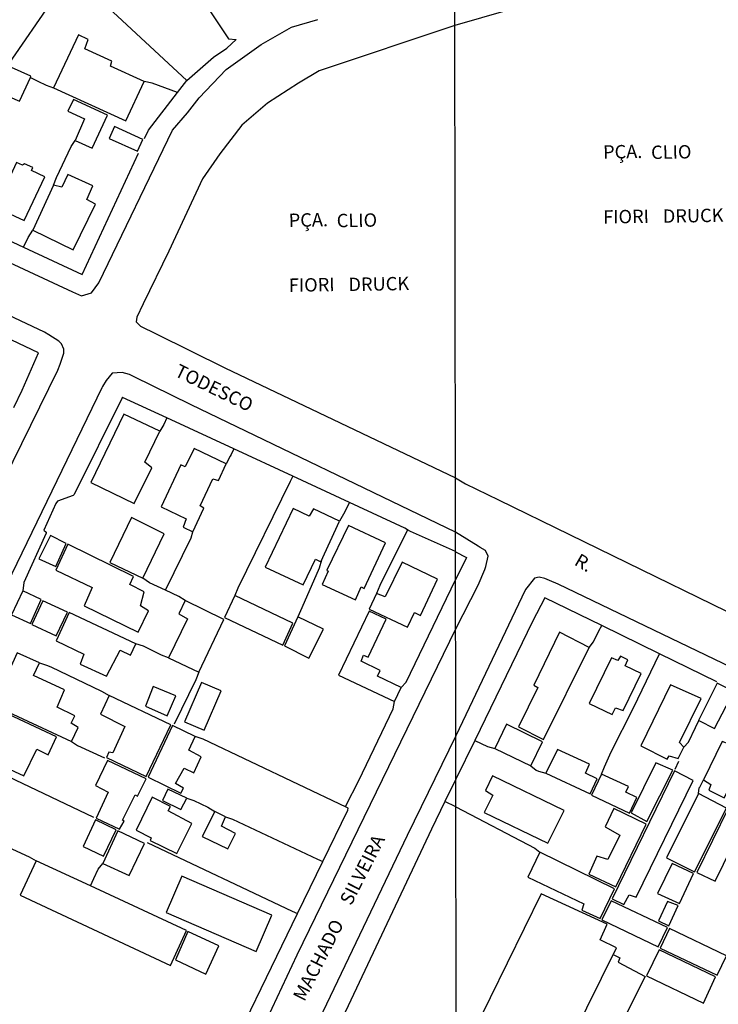
# Model space of a CAD drawing. Units: millimetres. Extents: x 182552 to 366721, y 1671509 to 3345045.
# Drawn here: x 184972 to 185103, y 1672744 to 1672928 of the extents above; entities that cross this region are included whole.
import ezdxf
from ezdxf.enums import TextEntityAlignment as Align

# ---------------------------------------------------------------- set-up
doc = ezdxf.new("R2010")
doc.units = ezdxf.units.MM
doc.header["$LTSCALE"] = 10
doc.header["$MEASUREMENT"] = 0
for name, color, linetype in [('V-AREA_VERDE', 3, 'Continuous'), ('V-EDIFICACAO', 2, 'Continuous'), ('V-LOTE', 1, 'Continuous'), ('V-NOME_DOS_LOGRADOUROS', 7, 'Continuous'), ('V-QUADRA', 2, 'Continuous'), ('X-LIMITE_1000', 7, 'Continuous')]:
    doc.layers.add(name, color=color, linetype=linetype)
doc.styles.get("Standard").update_dxf_attribs({"font": 'ARIAL.TTF'})

msp = doc.modelspace()

# ---------------------------------------------------------------- linework, layer by layer
at = {"layer": 'V-AREA_VERDE'}
msp.add_lwpolyline([(185102.77, 1672941.07), (185053.32, 1672926.81), (185053.32, 1672926.81), (185027.92, 1672918.29), (185024.05, 1672916.02), (185018.3, 1672912.27), (185013.48, 1672908.12), (185009.34, 1672902.77), (185006.13, 1672898.09), (184999.85, 1672884.58), (184995.04, 1672874.71), (184995.04, 1672874.71), (184993.82, 1672872.21), (184993.72, 1672871.34), (184994.53, 1672870.5), (184997.43, 1672869.07), (184997.43, 1672869.07), (185010.31, 1672862.74), (185053.43, 1672842.14), (185053.43, 1672842.14), (185055.3, 1672841.03), (185055.3, 1672841.03), (185061.5, 1672838), (185061.5, 1672838), (185074.73, 1672831.53), (185074.73, 1672831.53), (185114.82, 1672811.94)], dxfattribs=at)
at = {"layer": 'V-EDIFICACAO'}
for points in [[(184984.11, 1672922.41), (184984.75, 1672924.18), (184982.94, 1672925.03), (184978.27, 1672915.1), (184991.78, 1672908.93), (184995.22, 1672916.28), (184988.94, 1672919.2), (184989.14, 1672920.09), (184984.11, 1672922.41)], [(184973.92, 1672917.08), (184974.02, 1672917.3), (184968.61, 1672919.73), (184966.82, 1672915.85), (184968.34, 1672915.08), (184968.12, 1672914.24), (184971.87, 1672912.62)], [(184981.98, 1672912.95), (184980.94, 1672910.76), (184984.07, 1672909.29), (184982.31, 1672905.25), (184985.47, 1672903.84), (184988.35, 1672910.02), (184981.98, 1672912.95)], [(184989.69, 1672907.9), (184988.67, 1672905.64), (184993.98, 1672903.25), (184994.96, 1672905.45), (184989.69, 1672907.9)], [(184967.12, 1672892.13), (184968.973, 1672891.275), (184969.25, 1672891.92), (184972.78, 1672890.31), (184976.61, 1672898.46), (184974.11, 1672899.65), (184974.367, 1672900.188), (184972.83, 1672900.9), (184972.44, 1672900.62), (184971.3, 1672901.12), (184967.12, 1672892.13)], [(184980.94, 1672898.91), (184979.78, 1672896.56), (184978.28, 1672896.91), (184974.37, 1672888.51), (184981.94, 1672884.8), (184986.1, 1672893.38), (184984.5, 1672894.23), (184985.62, 1672896.76), (184980.94, 1672898.91)], [(184991.41, 1672854.03), (184985.26, 1672841.28), (184993.34, 1672837.36), (184996.62, 1672843.98), (184995.31, 1672845.04), (184998.14, 1672850.89), (184991.41, 1672854.03)], [(185010.56, 1672844.76), (185004.57, 1672847.65), (185002.85, 1672844.21), (185002.049, 1672844.586), (184998.4, 1672836.71), (185003.08, 1672834.46), (185002.52, 1672832.91), (185004.33, 1672832.06), (185006.37, 1672836.45), (185005.66, 1672836.93), (185008.03, 1672841.97), (185009.13, 1672841.65), (185010.57, 1672844.76)], [(185017.83, 1672825.41), (185024.94, 1672822.09), (185027.24, 1672826.89), (185028.249, 1672826.435), (185031.73, 1672834.03), (185026.85, 1672836.33), (185026.06, 1672834.94), (185023.05, 1672836.37), (185017.83, 1672825.41)], [(184992.81, 1672834.71), (184988.78, 1672826.29), (184994.97, 1672823.36), (184998.92, 1672831.68), (184992.81, 1672834.71)], [(185029.396, 1672824.838), (185029.65, 1672824.7), (185028.51, 1672822.17), (185034.71, 1672819.29), (185035.821, 1672821.721), (185036.378, 1672821.448), (185040.33, 1672829.97), (185033.42, 1672833.23), (185029.396, 1672824.838)], [(184975.51, 1672826.99), (184978.66, 1672825.53), (184980.63, 1672829.87), (184977.69, 1672831.32), (184975.51, 1672826.99)], [(184980.93, 1672829.71), (184978.69, 1672824.85), (184985.47, 1672821.59), (184983.99, 1672818.2), (184994.11, 1672813.27), (184996.02, 1672817.23), (184994.51, 1672818.18), (184995.24, 1672820.8), (184992.53, 1672822.15), (184993.23, 1672823.69), (184980.93, 1672829.71)], [(185040.27, 1672819.89), (185038.68, 1672820.51), (185037.29, 1672817.57), (185044.44, 1672814.2), (185045.8, 1672816.954), (185045.8, 1672816.954), (185045.8, 1672816.954), (185046.91, 1672816.39), (185050.09, 1672823.2), (185043.44, 1672826.36), (185040.27, 1672819.89)], [(184972.52, 1672821.02), (184972.522, 1672821.019), (184970.38, 1672816.53), (184973.92, 1672814.88), (184975.97, 1672819.35), (184972.52, 1672821.02), (184972.52, 1672821.02)], [(184976.24, 1672819.15), (184974.2, 1672814.71), (184978.77, 1672812.55), (184980.89, 1672817.03), (184976.24, 1672819.15)], [(184999.775, 1672808.448), (184999.775, 1672808.448), (185005.43, 1672805.77), (185010.14, 1672815.64), (185002.86, 1672819.2), (185001.67, 1672816.67), (185003.29, 1672815.73), (184999.775, 1672808.448), (184999.775, 1672808.448)], [(185012.16, 1672820.13), (185012.16, 1672820.13), (185010.25, 1672815.99), (185021.13, 1672810.81), (185023.02, 1672814.96), (185012.16, 1672820.13), (185012.16, 1672820.13)], [(184981.21, 1672816.91), (184978.78, 1672811.62), (184983.92, 1672809.15), (184983.23, 1672807.26), (184988.16, 1672805), (184990.7, 1672809.87), (184990.7, 1672809.87), (184990.7, 1672809.87), (184992.67, 1672808.95), (184993.65, 1672811.06), (184981.21, 1672816.91)], [(185031.57, 1672805.22), (185042.02, 1672800.3), (185043.26, 1672802.9), (185038.83, 1672805), (185039.32, 1672806.11), (185035.81, 1672807.828), (185036.252, 1672808.924), (185037.134, 1672808.598), (185040.463, 1672815.687), (185037.312, 1672817.207), (185031.57, 1672805.22)], [(185023.95, 1672816.1), (185023.95, 1672816.1), (185021.43, 1672810.7), (185021.43, 1672810.7), (185021.43, 1672810.7), (185026, 1672808.4), (185028.72, 1672813.84), (185023.95, 1672816.1), (185023.95, 1672816.1)], [(185068.097, 1672803.346), (185068.81, 1672802.9), (185065.2, 1672795.56), (185069.91, 1672793.19), (185078.43, 1672810.4), (185072.892, 1672813.239), (185068.097, 1672803.346)], [(184971.451, 1672809.392), (184971.451, 1672809.392), (184966.95, 1672799.62), (184981.64, 1672792.83), (184981.64, 1672792.83), (184981.64, 1672792.83), (184981.64, 1672792.83), (184982.88, 1672795.42), (184981.58, 1672796.2), (184982.222, 1672797.626), (184978.95, 1672799.2), (184980.28, 1672802.47), (184974.536, 1672805.14), (184974.536, 1672805.14), (184975.63, 1672807.5), (184971.451, 1672809.392), (184971.451, 1672809.392)], [(185078.43, 1672799.89), (185082.76, 1672797.85), (185083.39, 1672799.12), (185084.79, 1672798.61), (185088.14, 1672805.52), (185085.17, 1672806.97), (185085.64, 1672808.07), (185084.28, 1672808.75), (185083.78, 1672807.94), (185082.63, 1672808.45), (185078.43, 1672799.89)], [(185002.78, 1672796.51), (185006.45, 1672794.95), (185009.64, 1672802.31), (185005.95, 1672803.85), (185002.78, 1672796.51)], [(185098.96, 1672796.72), (185101.88, 1672795.22), (185105.48, 1672802.18), (185102.35, 1672803.74), (185098.91, 1672796.75)], [(184996.92, 1672803.06), (184995.44, 1672799.39), (184999.54, 1672797.63), (185001.11, 1672801.36), (184996.92, 1672803.06)], [(185093.65, 1672803.4), (185088.1, 1672791.96), (185093.02, 1672789.5), (185093.4, 1672790.09), (185095.1, 1672789.62), (185096.16, 1672791.74), (185095.35, 1672792.59), (185099.38, 1672800.86), (185093.65, 1672803.4)], [(184988.66, 1672801.43), (184988.672, 1672801.424), (184987.05, 1672797.93), (184991.62, 1672795.62), (184989.32, 1672790.69), (184988.62, 1672790.83), (184988.15, 1672789.78), (184995.59, 1672786.22), (185000.18, 1672795.92), (184988.66, 1672801.43), (184988.66, 1672801.43)], [(184966.77, 1672799.26), (184964.19, 1672793.7), (184962.611, 1672794.444), (184961.403, 1672791.97), (184962.294, 1672791.569), (184962.16, 1672791.235), (184972.703, 1672786.374), (184975.15, 1672791.38), (184977.27, 1672790.33), (184978.82, 1672793.7), (184966.77, 1672799.26)], [(185000.49, 1672795.78), (184995.94, 1672786.15), (185002.06, 1672783.13), (185002.54, 1672784.09), (185001.08, 1672784.92), (185002.7, 1672787.78), (185004.48, 1672786.94), (185005.9, 1672789.92), (185003.58, 1672791.15), (185004.76, 1672793.75), (185000.49, 1672795.78)], [(185062.96, 1672796.07), (185060.79, 1672791.49), (185067.54, 1672788.23), (185069.74, 1672792.76), (185062.96, 1672796.07)], [(185105.651, 1672783), (185108.66, 1672781.53), (185107.52, 1672778.9), (185104.42, 1672780.25), (185098.57, 1672768.3), (185102.01, 1672766.64), (185106.76, 1672776.31), (185109.64, 1672775.04), (185105.02, 1672765.2), (185108.96, 1672763.25), (185114.52, 1672774.49), (185112.01, 1672776.06), (185113.37, 1672778.73), (185116.008, 1672777.588), (185122.49, 1672791.02), (185112.14, 1672796.24), (185105.651, 1672783), (185105.651, 1672783)], [(185104.48, 1672783.79), (185107.77, 1672790.3), (185105.78, 1672791.45), (185106.46, 1672792.8), (185105.19, 1672793.36), (185104.64, 1672792.3), (185103.32, 1672792.8), (185099.8, 1672785.6), (185101.2, 1672784.75), (185100.82, 1672783.69), (185103.7, 1672782.25)], [(185072.5, 1672791.32), (185070.33, 1672786.87), (185078.6, 1672783.01), (185079.96, 1672785.81), (185077.75, 1672786.87), (185078.48, 1672788.56), (185072.5, 1672791.32)], [(184988.35, 1672789.25), (184986.11, 1672784.58), (184988.49, 1672783.32), (184986.21, 1672778.44), (184990.61, 1672776.38), (184991.468, 1672777.903), (184991.137, 1672778.075), (184993.497, 1672782.844), (184993.95, 1672782.6), (184995.56, 1672785.8), (184988.35, 1672789.25)], [(185082.72, 1672763.38), (185084.92, 1672762.28), (185085.9, 1672764.1), (185087.25, 1672763.68), (185097.89, 1672785.47), (185094.42, 1672787.34), (185082.72, 1672763.38)], [(185090.9, 1672788.82), (185086.32, 1672779.45), (185089.24, 1672777.84), (185094.08, 1672787.46), (185090.9, 1672788.82)], [(185060.37, 1672786.36), (185059.06, 1672783.6), (185060.41, 1672782.76), (185058.8, 1672779.53), (185070.72, 1672773.77), (185073.77, 1672779.87), (185060.37, 1672786.36)], [(185080.76, 1672786.7), (185080.76, 1672786.7), (185078.9, 1672782.76), (185085.98, 1672779.41), (185087.34, 1672782.29), (185085.3, 1672783.31), (185085.81, 1672784.37), (185080.76, 1672786.7), (185080.76, 1672786.7)], [(184999.65, 1672783.88), (184998.62, 1672781.78), (185002.09, 1672780.07), (185003.19, 1672782.22), (184999.65, 1672783.88)], [(184999.72, 1672779.8), (185000.12, 1672780.66), (184996.68, 1672782.39), (184993.69, 1672776.21), (184996.516, 1672774.776), (184996.31, 1672774.26), (185001.32, 1672771.85), (185004.12, 1672777.48), (184999.72, 1672779.8)], [(185092.89, 1672771.01), (185098.11, 1672768.43), (185104.13, 1672780.34), (185098.91, 1672783.05), (185092.89, 1672771.01)], [(185083.05, 1672780.25), (185081.4, 1672776.82), (185084.2, 1672775.29), (185081.91, 1672770.71), (185079.87, 1672771.35), (185078.35, 1672767.96), (185083.44, 1672765.63), (185089.12, 1672777.33), (185083.05, 1672780.25)], [(184986.08, 1672778.15), (184983.78, 1672773.18), (184987.62, 1672771.34), (184990, 1672776.26), (184986.08, 1672778.15)], [(185006.04, 1672775.04), (185010.84, 1672772.74), (185012.26, 1672775.61), (185009.69, 1672776.96), (185010.42, 1672778.71), (185008.41, 1672779.72), (185006.04, 1672775.04)], [(184990.29, 1672776.1), (184987.49, 1672769.99), (184992.39, 1672767.7), (184995.3, 1672773.73), (184990.29, 1672776.1)], [(185069.19, 1672772.07), (185069.19, 1672772.07), (185066.94, 1672767.41), (185077.42, 1672762.4), (185077.08, 1672761.22), (185080.51, 1672759.65), (185083.18, 1672765.25), (185069.19, 1672772.07), (185069.19, 1672772.07)], [(184985.17, 1672765.76), (184975.04, 1672770.48), (184975.04, 1672770.48), (184975.04, 1672770.48), (184971.99, 1672764.06), (185000.15, 1672750.86), (185003.11, 1672757.41)], [(185091.2, 1672764.35), (185095.35, 1672762.49), (185097.98, 1672768.09), (185093.99, 1672769.99), (185091.2, 1672764.35)], [(185002.23, 1672767.6), (184999.31, 1672760.81), (185016.16, 1672753.49), (185019.07, 1672760.29), (185002.23, 1672767.6)], [(185053.59, 1672728.43), (185060.33, 1672725.14), (185056.85, 1672717.93), (185061.39, 1672715.64), (185059.65, 1672711.86), (185065.46, 1672709.07), (185069.66, 1672717.38), (185067.79, 1672718.27), (185068.68, 1672719.58), (185071.56, 1672718.35), (185076.61, 1672728.65), (185075.72, 1672729.42), (185077.71, 1672733.32), (185076.61, 1672733.87), (185077.5, 1672735.99), (185075.21, 1672737.26), (185083.52, 1672754.18), (185080.51, 1672755.71), (185081.78, 1672758.59), (185069.49, 1672764.31), (185053.58, 1672731.87), (185052.44, 1672729.02)], [(185082.55, 1672762.96), (185080.81, 1672759.44), (185091.36, 1672754.35), (185093.1, 1672757.99), (185082.55, 1672762.96)], [(185093.1, 1672762.87), (185091.41, 1672759.22), (185093.36, 1672758.33), (185095.1, 1672762.11), (185093.1, 1672762.87)], [(185093.48, 1672757.83), (185091.7, 1672754.14), (185102.35, 1672749.05), (185104.13, 1672752.69), (185093.48, 1672757.83)], [(185003.39, 1672757.24), (185001.08, 1672751.95), (185006.77, 1672749.29), (185009.17, 1672754.55), (185003.39, 1672757.24)], [(185091.53, 1672753.84), (185089.16, 1672748.96), (185099.84, 1672743.83), (185102.09, 1672748.75), (185091.53, 1672753.84)]]:
    msp.add_lwpolyline(points, close=True, dxfattribs=at)
at = {"layer": 'V-LOTE'}
for points in [[(184995.78, 1672947.13), (185010.98, 1672924.28), (185012.44, 1672924.19)], [(184978.06, 1672931.6), (184969.88, 1672919.7)], [(185003.21, 1672916.47), (184987.65, 1672930.91)], [(185003.21, 1672916.47), (185008.19, 1672920.84), (185010.64, 1672922.56), (185012.44, 1672924.19)], [(184973.92, 1672917.08), (184975.3, 1672916.39)], [(184975.3, 1672916.39), (184976.91, 1672915.6)], [(184996.68, 1672915.98), (184995.22, 1672916.28)], [(185001.47, 1672914.23), (185003.21, 1672916.47)], [(184976.91, 1672915.6), (184978.27, 1672915.1)], [(185001.47, 1672914.23), (184996.68, 1672915.98)], [(184995.28, 1672905.63), (184996.02, 1672907.19), (185001.47, 1672914.23)], [(184981.54, 1672904.12), (184982.31, 1672905.25)], [(184978.79, 1672898.32), (184981.54, 1672904.12)], [(184972.64, 1672885.31), (184983.6, 1672880.18), (184994.14, 1672902.89)], [(184978.28, 1672896.91), (184978.79, 1672898.32)], [(184961.81, 1672890.37), (184972.64, 1672885.31)], [(184973.54, 1672887.13), (184974.37, 1672888.51)], [(184972.64, 1672885.31), (184973.54, 1672887.13)], [(184970.84, 1672855.32), (184972.42, 1672858.55), (184975.46, 1672865.51), (184965.42, 1672870.3)], [(184991.17, 1672857.19), (184991.13, 1672857.21), (184982.11, 1672839.03), (184981.93, 1672838.82), (184979, 1672837.8), (184978.66, 1672837.33), (184976.44, 1672832.32), (184976.91, 1672831.99), (184976.91, 1672831.81), (184972.69, 1672822.56), (184972.52, 1672821.02)], [(184999.42, 1672853.37), (184991.17, 1672857.19)], [(184998.88, 1672852.15), (184998.14, 1672850.89)], [(184999.42, 1672853.37), (184998.88, 1672852.15)], [(185011.99, 1672847.54), (184999.42, 1672853.37)], [(185011.28, 1672846.17), (185010.56, 1672844.76)], [(185011.45, 1672846.49), (185011.28, 1672846.17)], [(185011.99, 1672847.54), (185011.45, 1672846.49)], [(185022.99, 1672842.44), (185011.99, 1672847.54)], [(185022.99, 1672842.44), (185022.5, 1672841.43)], [(185033.62, 1672837.51), (185022.99, 1672842.44)], [(185022.5, 1672841.43), (185012.73, 1672821.49), (185012.16, 1672820.13)], [(185033.62, 1672837.51), (185032.51, 1672835.34)], [(185044.43, 1672832.43), (185043.98, 1672832.7), (185033.62, 1672837.51)], [(185032.51, 1672835.34), (185031.73, 1672834.03)], [(185004.01, 1672830.88), (185004.33, 1672832.06)], [(185044.43, 1672832.43), (185039.27, 1672822.01)], [(185053.42, 1672828.34), (185045, 1672832.08), (185044.43, 1672832.43)], [(184999.18, 1672821.11), (185004.01, 1672830.88)], [(185053.42, 1672828.34), (185053.45, 1672828.32)], [(185053.45, 1672828.32), (185055.49, 1672827.2), (185053.46, 1672823.06)], [(185028.38, 1672826.73), (185027.92, 1672825.25)], [(185027.92, 1672825.25), (185024.69, 1672817.83), (185023.95, 1672816.1)], [(184996.22, 1672822.48), (184994.97, 1672823.36)], [(184999.18, 1672821.11), (184996.22, 1672822.48)], [(185044.21, 1672803.89), (185053.46, 1672823.06)], [(185001.68, 1672819.96), (184999.18, 1672821.11)], [(185039.27, 1672822.01), (185038.68, 1672820.51)], [(185002.86, 1672819.2), (185001.68, 1672819.96)], [(185080.78, 1672814.49), (185070.12, 1672819.69), (185067.81, 1672815.23), (185057.03, 1672793.01)], [(185079.22, 1672811.44), (185080.26, 1672813.48)], [(185080.26, 1672813.48), (185080.78, 1672814.49)], [(185091.6, 1672809.21), (185080.78, 1672814.49)], [(185078.43, 1672810.4), (185079.22, 1672811.44)], [(184995.07, 1672810.61), (184993.65, 1672811.06)], [(184999.77, 1672808.45), (184998.44, 1672808.93), (184995.07, 1672810.61)], [(184975.63, 1672807.5), (184976.95, 1672807.11)], [(185080.76, 1672786.7), (185081.28, 1672788.04), (185082.53, 1672790.88), (185086.71, 1672799.1), (185091.6, 1672809.21)], [(185102.33, 1672803.97), (185091.6, 1672809.21)], [(184976.95, 1672807.11), (184977.75, 1672806.79), (184987.22, 1672802.2), (184988.66, 1672801.43)], [(185005.43, 1672805.77), (185004.9, 1672804.31)], [(185004.9, 1672804.31), (185000.8, 1672796.03)], [(185043.26, 1672802.9), (185044.21, 1672803.89)], [(185041.79, 1672798.91), (185042.02, 1672800.3)], [(185032.98, 1672780.5), (185032.93, 1672780.77), (185035.37, 1672785.52), (185041.79, 1672798.91)], [(185098.34, 1672795.42), (185098.96, 1672796.72)], [(185097.01, 1672792.69), (185098.34, 1672795.42)], [(184981.64, 1672792.83), (184982.77, 1672792.06)], [(185006.22, 1672793.22), (185004.76, 1672793.75)], [(185032.98, 1672780.5), (185006.22, 1672793.22)], [(185057.03, 1672793.01), (185053.51, 1672785.75)], [(185057.03, 1672793.01), (185059.45, 1672791.84)], [(185096.16, 1672791.74), (185097.01, 1672792.69)], [(184958.37, 1672791.44), (184963.02, 1672789.42), (184985.76, 1672778.61)], [(184982.77, 1672792.06), (184987.76, 1672789.72)], [(185059.45, 1672791.84), (185060.79, 1672791.49)], [(185094.5, 1672787.62), (185095.22, 1672789.09)], [(185067.54, 1672788.23), (185068.51, 1672787.46)], [(185068.51, 1672787.46), (185068.99, 1672787.23)], [(185068.99, 1672787.23), (185070.33, 1672786.87)], [(185053.51, 1672785.75), (185051.47, 1672781.59)], [(185099.11, 1672784.27), (185099.8, 1672785.6)], [(185098.91, 1672783.05), (185099.04, 1672784.12)], [(185099.04, 1672784.12), (185099.11, 1672784.27)], [(185003.19, 1672782.22), (185004.49, 1672781.75)], [(185004.49, 1672781.75), (185007.09, 1672780.52)], [(185051.47, 1672781.59), (185048.92, 1672776.41), (185023.48, 1672722.3), (185053.61, 1672713.57)], [(185053.52, 1672780.56), (185051.47, 1672781.59)], [(184953.43, 1672780.49), (184973.7, 1672771.21), (184975.04, 1672770.48)], [(185007.09, 1672780.52), (185008.41, 1672779.72)], [(185028.63, 1672770.32), (185033.32, 1672779.98), (185033.38, 1672780.3), (185032.98, 1672780.5)], [(185053.52, 1672780.56), (185068.26, 1672772.84), (185069.19, 1672772.07)], [(185010.42, 1672778.71), (185011.73, 1672778.28)], [(185011.73, 1672778.28), (185027.61, 1672770.8)], [(184995.75, 1672773.89), (185022.88, 1672761.07)], [(185027.61, 1672770.8), (185028.63, 1672770.32)], [(184985.81, 1672767.15), (184986.63, 1672768.91)], [(184986.63, 1672768.91), (184987.49, 1672769.99)], [(185023.91, 1672760.59), (185028.63, 1672770.32)], [(184985.17, 1672765.76), (184985.81, 1672767.15)], [(184958.29, 1672743.13), (185004.56, 1672729.46), (185008.1, 1672728.45), (185008.37, 1672728.56), (185023.91, 1672760.59)], [(185022.88, 1672761.07), (185023.91, 1672760.59)], [(185083.03, 1672752.89), (185084.18, 1672752.3), (185083.86, 1672751.49), (185088.94, 1672748.8)], [(185088.94, 1672748.8), (185068.76, 1672708.58)]]:
    msp.add_lwpolyline(points, dxfattribs=at)
at = {"layer": 'V-QUADRA'}
for points in [[(185102.77, 1672941.07), (185053.32, 1672926.81), (185027.92, 1672918.29), (185024.05, 1672916.02), (185018.3, 1672912.27), (185013.48, 1672908.12), (185009.34, 1672902.77), (185006.13, 1672898.09), (184999.85, 1672884.58), (184995.04, 1672874.71), (184993.82, 1672872.21), (184993.72, 1672871.34), (184994.53, 1672870.5), (184997.43, 1672869.07), (185010.31, 1672862.74), (185053.43, 1672842.14), (185055.3, 1672841.03), (185061.5, 1672838), (185074.73, 1672831.53), (185114.82, 1672811.94)], [(184938.16, 1672932.97), (184932.01, 1672920.8), (184926.4, 1672908.49), (184925.88, 1672907.63), (184925.34, 1672906.75), (184925.25, 1672904.77), (184926.05, 1672903.57), (184927.05, 1672902.8), (184927.36, 1672902.65), (184935.44, 1672898.54), (184981.82, 1672876.96), (184983.46, 1672876.2), (184985.34, 1672876.74), (184986.73, 1672878.63), (184986.74, 1672878.66), (185000.53, 1672907.2), (185003.34, 1672910.41), (185005.48, 1672913.22), (185010.57, 1672918.57), (185017.12, 1672923.25), (185022.74, 1672926.46), (185027.69, 1672927.93)], [(184937.13, 1672776.92), (184979.07, 1672862.27), (184979.47, 1672863.4), (184980.21, 1672865.48), (184980.16, 1672866.21), (184979.76, 1672867.2), (184979.23, 1672867.71), (184977.37, 1672868.87), (184976.55, 1672869.38), (184949.6, 1672882.1)], [(185012.61, 1672728.91), (185023.84, 1672752.86), (185053.47, 1672813.86), (185057.66, 1672822.04), (185058.9, 1672824.98), (185059.13, 1672825.54), (185059.53, 1672827.5), (185059.03, 1672828.52), (185058.05, 1672829.12), (185057.66, 1672829.36), (185053.45, 1672831.97), (185003.97, 1672855.79), (184993.23, 1672861.09), (184992.44, 1672861.48), (184991.08, 1672861.88), (184989.21, 1672861.75), (184988.09, 1672860.38), (184987.4, 1672859.22), (184987.26, 1672858.98), (184934.83, 1672750.71)], [(185124.66, 1672797.22), (185072.61, 1672822.23), (185071.01, 1672822.94), (185070.17, 1672823.31), (185069.06, 1672823.56), (185068.19, 1672823.37), (185066.51, 1672821.24), (185066.44, 1672821.09), (185053.5, 1672793.85), (185044.41, 1672775.18), (185020.39, 1672724.99)]]:
    msp.add_lwpolyline(points, dxfattribs=at)
at = {"layer": 'X-LIMITE_1000'}
msp.add_line((185055.232, 1671513.966), (185051.48, 1674285.41), dxfattribs=at)

# ---------------------------------------------------------------- texts
at = {"layer": 'V-NOME_DOS_LOGRADOUROS'}
for s, height, rotation, p in [('PÇA.', 2.4998, 1, (185081.07, 1672901.08)), ('CLIO', 2.4998, 1, (185090.05, 1672901.01)), ('FIORI', 2.4998, 1, (185081.08, 1672888.92)), ('DRUCK', 2.4998, 1, (185092.24, 1672889.07)), ('PÇA.', 2.4998, 1, (185022.277, 1672888.308)), ('CLIO', 2.4998, 1, (185031.257, 1672888.238)), ('FIORI', 2.4998, 1, (185022.287, 1672876.148)), ('DRUCK', 2.4998, 1, (185033.447, 1672876.298)), ('TODESCO', 2.4998, 334, (185000.37, 1672860.59)), ('R.', 2.5, 330, (185075.08, 1672825.27)), ('SILVEIRA', 2.5, 63, (185034.62, 1672761.61)), ('MACHADO', 2.5, 63, (185025.86, 1672743.65))]:
    msp.add_text(s, height=height, rotation=rotation, dxfattribs=at).set_placement(p, align=Align.BOTTOM_LEFT)

doc.saveas('drawing.dxf')
